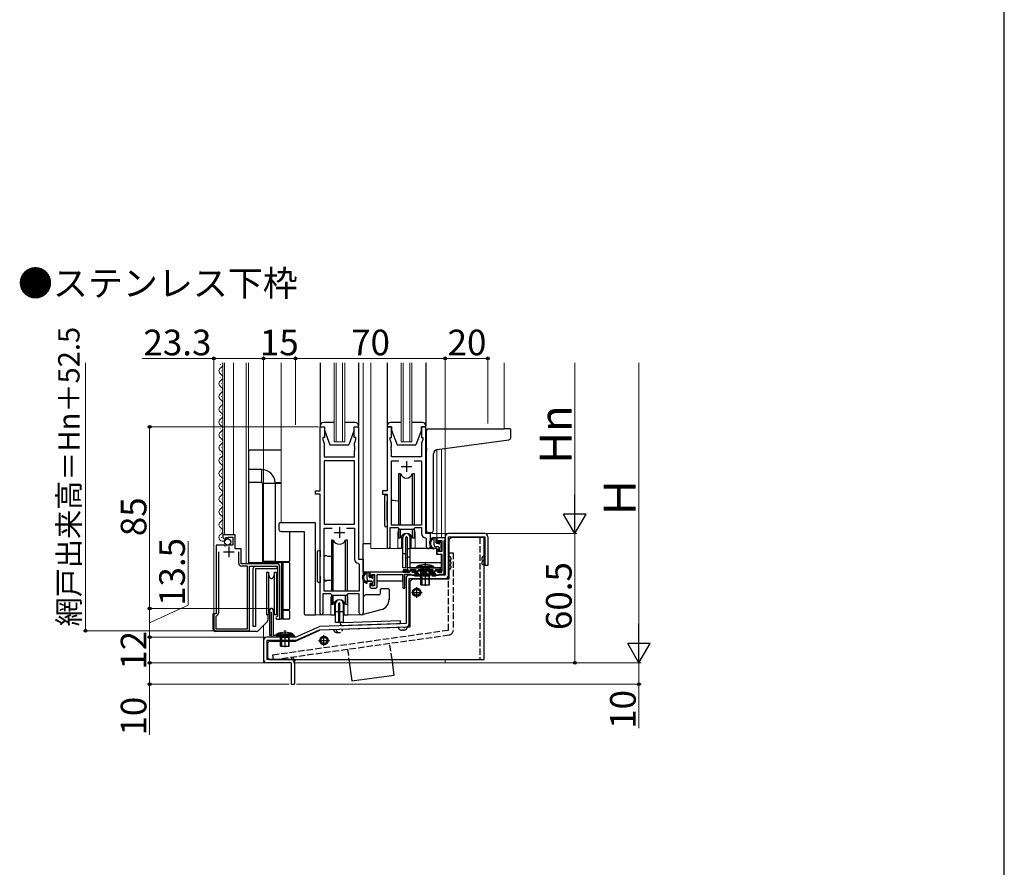
# Model space of a CAD drawing. Extents: x 0 to 1050, y 0 to 1575.
# Drawn here: x 589 to 1050, y 736 to 1133 of the extents above; entities that cross this region are included whole.
import ezdxf

# ---------------------------------------------------------------- set-up
doc = ezdxf.new("R2010")
doc.units = 0
doc.linetypes.add('YCENTER_1', pattern=[13, 10, -1, 1, -1])
doc.linetypes.add('YHIDDEN_1', pattern=[4, 3, -1])
for name, color, linetype, lineweight in [('USER1', 3, 'CONTINUOUS', 13), ('YKK_11', 7, 'CONTINUOUS', 30), ('YKK_12', 2, 'CONTINUOUS', 13), ('YKK_13', 4, 'CONTINUOUS', 30), ('YKK_D', 6, 'CONTINUOUS', 13), ('YKK_ZWAK', 7, 'CONTINUOUS', 30)]:
    doc.layers.add(name, color=color, linetype=linetype, lineweight=lineweight)
doc.styles.add('text-b', font='txt')

msp = doc.modelspace()

# ---------------------------------------------------------------- linework, layer by layer
at = {"layer": 'YKK_11', "linetype": 'ByBlock', "lineweight": -2, "ltscale": 0.5}
for p, q in [((729.8, 912.5), (729.8, 942.5)), ((729.8, 942.5), (731.8, 942.5)), ((731.8, 942.5), (731.8, 937.5)), ((745.8, 937.5), (745.8, 942.5)), ((745.8, 942.5), (747.8, 942.5)), ((747.8, 942.5), (747.8, 880.5)), ((763.2, 942.5), (761.2, 942.5)), ((761.2, 942.5), (761.2, 912.5)), ((763.2, 937.5), (763.2, 942.5)), ((779.2, 942.5), (777.2, 942.5)), ((777.2, 942.5), (777.2, 937.5)), ((779.2, 892.5), (779.2, 942.5)), ((731.8, 937.5), (731.1, 937.5)), ((731.1, 937.5), (731.1, 936.5)), ((731.1, 936.5), (731.73, 934.77)), ((746.5, 937.5), (745.8, 937.5)), ((745.87, 934.77), (746.5, 936.5)), ((746.5, 936.5), (746.5, 937.5)), ((762.5, 936.5), (762.5, 937.5)), ((762.5, 937.5), (763.2, 937.5)), ((763.13, 934.77), (762.5, 936.5)), ((777.2, 937.5), (777.9, 937.5)), ((777.9, 936.5), (777.27, 934.77)), ((777.9, 937.5), (777.9, 936.5)), ((731.73, 934.77), (731.73, 928.5)), ((745.87, 933.46), (745.87, 934.77)), ((745.99, 933.27), (745.87, 933.46)), ((745.87, 932.54), (745.99, 932.73)), ((745.87, 932.46), (745.87, 932.54)), ((745.99, 932.27), (745.87, 932.46)), ((745.87, 931.54), (745.99, 931.73)), ((745.87, 928.5), (745.87, 931.54)), ((745.99, 932.73), (745.99, 933.27)), ((745.99, 931.73), (745.99, 932.27)), ((763.01, 933.27), (763.13, 933.46)), ((763.01, 932.73), (763.01, 933.27)), ((763.13, 932.54), (763.01, 932.73)), ((763.01, 932.27), (763.13, 932.46)), ((763.01, 931.73), (763.01, 932.27)), ((763.13, 931.54), (763.01, 931.73)), ((763.13, 933.46), (763.13, 934.77)), ((763.13, 932.46), (763.13, 932.54)), ((763.13, 928.5), (763.13, 931.54)), ((777.27, 934.77), (777.27, 928.5)), ((731.73, 928.5), (745.87, 928.5)), ((731.73, 926.57), (731.73, 897)), ((745.87, 926.57), (731.73, 926.57)), ((745.87, 897), (745.87, 926.57)), ((777.27, 928.5), (763.13, 928.5)), ((763.13, 896.5), (763.13, 926.57)), ((763.13, 926.57), (766.61, 926.57)), ((773.79, 926.57), (777.27, 926.57)), ((777.27, 926.57), (777.27, 896.5)), ((727.6, 911), (727.6, 912.5)), ((727.6, 912.5), (729.8, 912.5)), ((761.2, 912.5), (759, 912.5)), ((759, 912.5), (759, 911)), ((729.8, 911), (727.6, 911)), ((729.8, 855.15), (729.8, 911)), ((759, 911), (761.2, 911)), ((761.2, 911), (761.2, 886.15)), ((731.73, 897), (745.87, 897)), ((731.73, 865.5), (731.73, 895.07)), ((731.73, 895.07), (735.45, 895.07)), ((742.15, 895.07), (745.87, 895.07)), ((745.87, 895.07), (745.87, 880.57)), ((762.5, 886.15), (762.5, 895.3)), ((762.5, 895.3), (766.2, 895.3)), ((777.27, 896.5), (763.13, 896.5)), ((766.2, 895.3), (766.93, 894.57)), ((766.93, 894.57), (773.47, 894.57)), ((773.47, 894.57), (774.2, 895.3)), ((774.2, 895.3), (777.27, 895.3)), ((777.27, 895.3), (777.27, 892.57)), ((690.1, 892), (684.2, 892)), ((684.2, 892), (684.2, 891.19)), ((685.38, 889.9), (685.59, 890.15)), ((685.51, 890.47), (685.98, 890.74)), ((685.59, 890.15), (685.51, 890.47)), ((685.98, 890.74), (686.55, 890.16)), ((686.55, 890.16), (686.8, 890.26)), ((686.8, 890.26), (686.8, 890.9)), ((686.8, 890.9), (689, 890.9)), ((689, 890.9), (689, 887.1)), ((690.1, 885.4), (690.1, 892)), ((779.18, 890.57), (779.47, 890.27)), ((781.4, 892.5), (779.2, 892.5)), ((779.47, 890.27), (779.47, 886.46)), ((781.4, 886.46), (781.4, 892.5)), ((681.2, 887.1), (681.2, 855)), ((684.83, 887.1), (681.2, 887.1)), ((685.37, 886.64), (684.83, 887.1)), ((685.7, 886.8), (685.37, 886.64)), ((686, 887.1), (685.7, 886.8)), ((689, 887.1), (686, 887.1)), ((692.8, 885.4), (690.1, 885.4)), ((692.8, 878.4), (692.8, 885.4)), ((682.2, 883.9), (682.2, 855.2)), ((691.7, 878.6), (691.7, 883.9)), ((747.8, 880.5), (750, 880.5)), ((750, 880.5), (750, 855.46)), ((709.5, 878.4), (692.8, 878.4)), ((695.8, 877.3), (693, 877.3)), ((695.8, 847.9), (695.8, 877.3)), ((696.8, 847), (696.8, 877.2)), ((696.8, 877.2), (709.8, 877.2)), ((709.8, 877.2), (709.8, 853.8)), ((711, 852.5), (711, 876.9)), ((747.78, 878.57), (748.07, 878.27)), ((748.07, 878.27), (748.07, 865.5)), ((734.8, 864.3), (731.1, 864.3)), ((731.1, 864.3), (731.1, 855.15)), ((748.07, 865.5), (731.73, 865.5)), ((735.53, 863.57), (734.8, 864.3)), ((742.07, 863.57), (735.53, 863.57)), ((742.8, 864.3), (742.07, 863.57)), ((748.07, 864.3), (742.8, 864.3)), ((748.07, 855.46), (748.07, 864.3)), ((681.2, 855), (680, 855)), ((680, 855), (680, 848)), ((681.24, 854.02), (681, 853.73)), ((681, 853.73), (681, 847.9)), ((709.8, 853.8), (709.5, 853.5)), ((709.5, 852.5), (711, 852.5)), ((681, 847.9), (695.8, 847.9)), ((681, 847), (696.8, 847))]:
    msp.add_line(p, q, dxfattribs=at)
at = {"layer": 'YKK_11', "ltscale": 0.5}
for p, q in [((770.2, 926.5), (770.2, 921.5)), ((767.7, 924), (772.7, 924)), ((738.8, 895.5), (738.8, 890.5)), ((736.3, 893), (741.3, 893)), ((687, 886.4), (687, 881.4)), ((684.5, 883.9), (689.5, 883.9))]:
    msp.add_line(p, q, dxfattribs=at)
at = {"layer": 'YKK_11', "linetype": 'ByBlock', "lineweight": -2, "ltscale": 0.25}
for p, q in [((788.3, 890.5), (784.4, 890.5)), ((784.4, 890.5), (784.4, 888.2)), ((788, 889.3), (788.3, 889.6)), ((788.3, 889.6), (788.3, 890.5)), ((784.4, 888.2), (785.2, 888.2)), ((785.2, 885.2), (784.4, 885.2)), ((784.4, 885.2), (784.4, 882.9)), ((785.2, 888.2), (785.2, 889.3)), ((785.2, 889.3), (786.7, 889.3)), ((785.2, 884.1), (785.2, 885.2)), ((786.7, 889.3), (786.7, 884.1)), ((787.8, 889.1), (788, 889.3)), ((787.8, 873.5), (787.8, 889.1)), ((784.4, 882.9), (786.7, 882.9)), ((786.7, 884.1), (785.2, 884.1)), ((786.7, 882.9), (786.7, 875)), ((768.3, 874.5), (753, 874.5)), ((753, 874.5), (753, 872.2)), ((753, 872.2), (753.8, 872.2)), ((753.8, 872.2), (753.8, 873.3)), ((753.8, 873.3), (755.3, 873.3)), ((755.3, 873.3), (755.3, 868.1)), ((756.5, 867.9), (756.5, 873.3)), ((756.5, 873.3), (768.5, 873.3)), ((768.5, 874.7), (768.3, 874.5)), ((768.8, 875), (768.5, 874.7)), ((768.5, 873.3), (768.5, 866.9)), ((778.33, 875), (768.8, 875)), ((769.5, 866.9), (769.5, 873.5)), ((769.5, 873.5), (772.3, 873.5)), ((772.3, 873.5), (772.5, 873.3)), ((772.5, 873.3), (772.8, 873)), ((772.8, 873), (773.7, 873)), ((773.7, 873), (774, 873.3)), ((774, 873.3), (774.2, 873.5)), ((774.2, 873.5), (783.8, 873.5)), ((778.52, 874.86), (778.33, 875)), ((779.48, 874.86), (778.52, 874.86)), ((779.67, 875), (779.48, 874.86)), ((786.7, 875), (779.67, 875)), ((783.8, 873.5), (784, 873.3)), ((784, 873.3), (784.3, 873)), ((784.3, 873), (785.2, 873)), ((785.2, 873), (785.5, 873.3)), ((785.5, 873.3), (785.7, 873.5)), ((785.7, 873.5), (787.8, 873.5)), ((753.8, 869.2), (753, 869.2)), ((753, 869.2), (753, 867.9)), ((753.8, 868.1), (753.8, 869.2)), ((755.3, 868.1), (753.8, 868.1)), ((754, 866.9), (755.5, 866.9)), ((768.5, 866.9), (769.5, 866.9))]:
    msp.add_line(p, q, dxfattribs=at)
at = {"layer": 'YKK_11', "linetype": 'ByBlock', "lineweight": -2, "ltscale": 0.5}
for centre, radius, start, end in [((685.5, 891.19), 1.3, 180, 264.7841), ((779.27, 892.57), 2, 180, 267.5081), ((761.85, 886.15), 0.65, 180, 0), ((780.44, 886.46), 0.965, 180, 0), ((747.87, 880.57), 2, 180, 267.5081), ((693, 878.6), 1.3, 180, 270), ((709.5, 876.9), 1.5, 0, 90), ((681, 855.2), 1.2, 281.537, 360), ((709.5, 853), 0.5, 90, 270), ((730.45, 855.15), 0.65, 180, 0), ((749.04, 855.46), 0.965, 180, 0), ((681, 848), 1, 180, 270)]:
    msp.add_arc(centre, radius, start, end, dxfattribs=at)
at = {"layer": 'YKK_11', "linetype": 'ByBlock', "lineweight": -2, "ltscale": 0.25}
for centre, start, end in [((754, 867.9), 180, 270), ((755.5, 867.9), 270, 360)]:
    msp.add_arc(centre, 1, start, end, dxfattribs=at)
at = {"layer": 'YKK_12'}
for p, q in [((680, 855), (680, 972.5)), ((684.2, 891.19), (684.2, 972.5)), ((685, 892), (685, 972.5)), ((689.2, 892), (689.2, 972.5)), ((695.1, 878.4), (695.1, 972.5)), ((696.3, 972.5), (696.3, 878.5)), ((711.6, 972.5), (711.6, 897.5)), ((736.3, 972.5), (736.3, 935.5)), ((737.3, 935.5), (737.3, 972.5)), ((740.3, 972.5), (740.3, 935.5)), ((741.3, 935.5), (741.3, 972.5)), ((750, 972.5), (750, 854.5)), ((753.5, 972.5), (753.5, 885.5)), ((767.7, 972.5), (767.7, 935.5)), ((768.7, 935.5), (768.7, 972.5)), ((771.7, 972.5), (771.7, 935.5)), ((772.7, 935.5), (772.7, 972.5)), ((816, 972.5), (816, 941.5)), ((682.94, 971.59), (682.94, 971.79)), ((683.7, 968.59), (683.7, 968.79)), ((682.94, 965.59), (682.94, 965.79)), ((682.94, 959.59), (682.94, 959.79)), ((683.7, 962.59), (683.7, 962.79)), ((683.7, 956.59), (683.7, 956.79)), ((682.94, 953.59), (682.94, 953.79)), ((683.7, 950.59), (683.7, 950.79)), ((682.94, 947.59), (682.94, 947.79)), ((683.7, 944.59), (683.7, 944.79)), ((682.94, 941.59), (682.94, 941.79)), ((682.94, 935.59), (682.94, 935.79)), ((683.7, 938.59), (683.7, 938.79)), ((736.3, 935.5), (741.3, 935.5)), ((767.7, 935.5), (772.7, 935.5)), ((683.7, 932.59), (683.7, 932.79)), ((784.4, 890.5), (784.4, 931.79)), ((786.6, 890.5), (786.6, 932)), ((788.3, 890.5), (788.3, 932.15)), ((682.94, 929.59), (682.94, 929.79)), ((683.7, 926.59), (683.7, 926.79)), ((682.94, 923.59), (682.94, 923.79)), ((682.94, 917.59), (682.94, 917.79)), ((683.7, 920.59), (683.7, 920.79)), ((683.7, 914.59), (683.7, 914.79)), ((682.94, 911.59), (682.94, 911.79)), ((683.7, 908.59), (683.7, 908.79)), ((682.94, 905.59), (682.94, 905.79)), ((682.94, 899.59), (682.94, 899.79)), ((683.7, 902.59), (683.7, 902.79)), ((683.7, 896.59), (683.7, 896.79)), ((682.94, 893.59), (682.94, 893.79)), ((683.7, 890.59), (683.7, 890.79)), ((766.2, 893), (766.2, 885.5)), ((774.2, 893), (774.2, 885.5)), ((784.4, 890.5), (788.3, 890.5)), ((766.2, 885.5), (753.5, 885.5)), ((780.43, 885.5), (774.2, 885.5)), ((734.8, 862), (734.8, 854.5)), ((742.8, 862), (742.8, 854.5)), ((734.8, 854.5), (727.6, 854.5)), ((750, 854.5), (742.8, 854.5)), ((703.3, 832), (703.3, 849.5)), ((704.8, 832), (703.3, 832)), ((743.48, 832), (717.8, 832)), ((788.3, 832), (763.68, 832)), ((788.3, 832), (788.3, 833.5))]:
    msp.add_line(p, q, dxfattribs=at)
for centre, radius, start, end in [((682.48, 971.69), 1.72, 299.2025, 28.0456), ((684.16, 968.69), 1.72, 119.2025, 240.7975), ((684.16, 962.69), 1.72, 119.2025, 240.7975), ((682.48, 965.69), 1.72, 299.2025, 60.7975), ((682.48, 959.69), 1.72, 299.2025, 60.7975), ((684.16, 956.69), 1.72, 119.2025, 240.7975), ((682.48, 953.69), 1.72, 299.2025, 60.7975), ((684.16, 950.69), 1.72, 119.2025, 240.7975), ((684.16, 944.69), 1.72, 119.2025, 240.7975), ((682.48, 947.69), 1.72, 299.2025, 60.7975), ((684.16, 938.69), 1.72, 119.2025, 240.7975), ((682.48, 941.69), 1.72, 299.2025, 60.7975), ((682.48, 935.69), 1.72, 299.2025, 60.7975), ((684.16, 932.69), 1.72, 119.2025, 240.7975), ((682.48, 929.69), 1.72, 299.2025, 60.7975), ((684.16, 926.69), 1.72, 119.2025, 240.7975), ((684.16, 920.69), 1.72, 119.2025, 240.7975), ((682.48, 923.69), 1.72, 299.2025, 60.7975), ((682.48, 917.69), 1.72, 299.2025, 60.7975), ((684.16, 914.69), 1.72, 119.2025, 240.7975), ((682.48, 911.69), 1.72, 299.2025, 60.7975), ((684.16, 908.69), 1.72, 119.2025, 240.7975), ((684.16, 902.69), 1.72, 119.2025, 240.7975), ((682.48, 905.69), 1.72, 299.2025, 60.7975), ((682.48, 899.69), 1.72, 299.2025, 60.7975), ((684.16, 896.69), 1.72, 119.2025, 240.7975), ((682.48, 893.69), 1.72, 299.2025, 60.7975), ((770.2, 893), 4, 159.6359, 180), ((770.2, 893), 4, 0, 20.3641), ((684.16, 890.69), 1.72, 119.2025, 2.4962), ((684.16, 890.69), 1.72, 119.2025, 130.6094), ((738.8, 862), 4, 159.6359, 180), ((738.8, 862), 4, 0, 20.3641)]:
    msp.add_arc(centre, radius, start, end, dxfattribs=at)
at = {"layer": 'YKK_13'}
for p, q in [((729.8, 972.5), (729.8, 942.75)), ((747.8, 972.5), (747.8, 943)), ((761.2, 972.5), (761.2, 943)), ((779.2, 972.5), (779.2, 943)), ((729.8, 943), (729.8, 942.5)), ((729.8, 942.5), (731.8, 942.5)), ((736.3, 944.5), (731.3, 944.5)), ((731.8, 942.5), (731.8, 941)), ((731.8, 941), (734.4, 934)), ((746.3, 944.5), (741.3, 944.5)), ((745.8, 941), (743.2, 934)), ((745.8, 941), (745.8, 942.5)), ((745.8, 942.5), (747.8, 942.5)), ((747.8, 942.5), (747.8, 943)), ((761.2, 943), (761.2, 942.5)), ((761.2, 942.5), (763.2, 942.5)), ((767.7, 944.5), (762.7, 944.5)), ((763.2, 942.5), (763.2, 941)), ((763.2, 941), (765.8, 934)), ((777.7, 944.5), (772.7, 944.5)), ((777.2, 941), (774.6, 934)), ((777.2, 941), (777.2, 942.5)), ((777.2, 942.5), (779.2, 942.5)), ((779.2, 942.5), (779.2, 943)), ((779.5, 932.38), (779.5, 940.5)), ((780.5, 941.5), (816, 941.5)), ((818.7, 941.5), (816, 941.5)), ((819, 937.41), (819, 941.2)), ((784.63, 931.83), (818.09, 936.42)), ((696.3, 931), (696.3, 922.5)), ((711.6, 931.5), (696.8, 931.5)), ((734.4, 934), (743.2, 934)), ((765.8, 934), (774.6, 934)), ((779.5, 932.38), (779.5, 931.38)), ((779.5, 894), (779.5, 931.38)), ((782.8, 894), (782.8, 929.83)), ((702.3, 922.5), (696.3, 922.5)), ((696.3, 922.5), (696.3, 916.5)), ((702.3, 922.5), (702.3, 916.5)), ((767.37, 920.5), (766.45, 920.5)), ((766.45, 920.5), (766.45, 896.5)), ((767.37, 896.5), (767.37, 920.5)), ((773.95, 920.5), (773.03, 920.5)), ((773.03, 896.5), (773.03, 920.5)), ((773.95, 896.5), (773.95, 920.5)), ((702.3, 916.5), (696.3, 916.5)), ((696.3, 916.5), (696.3, 879)), ((702.8, 916), (702.8, 879.5)), ((708.8, 916), (702.8, 916)), ((708.78, 916.5), (711.6, 916.5)), ((708.8, 916), (708.8, 879.5)), ((711.6, 916), (708.8, 916)), ((760, 907.65), (760, 910.15)), ((760.5, 910.65), (761.2, 910.65)), ((761.2, 910.65), (761.2, 907.65)), ((763.2, 907.84), (763.13, 907.84)), ((764.2, 908.05), (763.2, 908.05)), ((763.2, 908.05), (763.2, 907.84)), ((764.95, 907.78), (764.2, 908.05)), ((760, 898.65), (760, 907.65)), ((761.2, 898.65), (761.2, 907.65)), ((766.45, 907.73), (764.95, 907.78)), ((760, 896.15), (760, 898.65)), ((761.2, 898.65), (761.2, 895.65)), ((710.5, 897), (710.5, 894.5)), ((712.7, 897.5), (711, 897.5)), ((727.6, 897.5), (712.7, 897.5)), ((727.6, 854.5), (727.6, 897.5)), ((761.2, 895.65), (760.5, 895.65)), ((763.16, 896.66), (766.45, 896.77)), ((763.2, 896.66), (763.2, 896.61)), ((764.34, 896.5), (764.95, 896.72)), ((766.45, 895.05), (766.45, 890.5)), ((767.37, 890.5), (767.37, 894.57)), ((773.03, 890.5), (773.03, 894.57)), ((773.95, 890.5), (773.95, 895.05)), ((711.5, 893.5), (712.7, 893.5)), ((712.7, 893.5), (722.3, 893.5)), ((715.6, 880), (715.6, 893.5)), ((722.3, 893.5), (722.3, 855)), ((735.97, 889.5), (735.05, 889.5)), ((735.05, 889.5), (735.05, 865.5)), ((735.97, 865.5), (735.97, 889.5)), ((742.55, 889.5), (741.63, 889.5)), ((741.63, 865.5), (741.63, 889.5)), ((742.55, 865.5), (742.55, 889.5)), ((766.45, 890.5), (767.37, 890.5)), ((767.95, 891.48), (767.95, 885.5)), ((767.95, 891.48), (767.95, 885.5)), ((768.45, 876.5), (768.45, 890.75)), ((769.95, 876.5), (769.95, 890.75)), ((770.45, 890.75), (770.45, 876.5)), ((771.95, 876.5), (771.95, 890.75)), ((772.45, 885.5), (772.45, 891.48)), ((772.45, 885.5), (772.45, 891.48)), ((773.03, 890.5), (773.95, 890.5)), ((780.5, 893), (781.8, 893)), ((783.8, 890.5), (782.5, 890.5)), ((783.1, 887.3), (783.1, 890.5)), ((783.1, 889.9), (783.1, 889.9)), ((784.1, 888.2), (784.1, 890.2)), ((788.3, 891), (788.3, 873)), ((806.8, 892.5), (789.8, 892.5)), ((789.8, 873), (789.8, 891)), ((789.8, 891), (806.8, 891)), ((790.1, 889.7), (791.1, 890.7)), ((790.1, 889.7), (790.1, 871.2)), ((806.5, 890.7), (791.1, 890.7)), ((806.5, 833.5), (806.5, 890.7)), ((806.8, 891), (806.8, 877.5)), ((808.3, 891), (808.3, 877.5)), ((750.01, 874.5), (750.01, 887.7)), ((753.5, 887.7), (750.01, 887.7)), ((767.95, 885.5), (766.2, 885.5)), ((767.95, 885.5), (766.2, 885.5)), ((767.95, 887.7), (768.45, 887.7)), ((770.45, 885.5), (771.95, 885.5)), ((784.21, 885.5), (771.95, 885.5)), ((774.2, 885.5), (772.45, 885.5)), ((774.2, 885.5), (772.45, 885.5)), ((785.2, 886.3), (784.1, 886.3)), ((784.21, 885.5), (784.28, 882.9)), ((785.04, 887.9), (784.4, 887.9)), ((785.5, 888.7), (785.5, 888.36)), ((785.5, 886), (785.5, 884.7)), ((786.51, 888.41), (786.01, 888.91)), ((786.4, 885.4), (786.4, 887.4)), ((786.6, 887.6), (786.6, 888.2)), ((786.6, 884.7), (786.6, 885.2)), ((728.6, 881.65), (728.6, 884.15)), ((728.6, 872.65), (728.6, 881.65)), ((729.1, 884.65), (729.8, 884.65)), ((729.8, 884.65), (729.8, 881.65)), ((729.8, 872.65), (729.8, 881.65)), ((731.8, 881.84), (731.73, 881.84)), ((732.8, 882.05), (731.8, 882.05)), ((731.8, 882.05), (731.8, 881.84)), ((733.55, 881.78), (732.8, 882.05)), ((735.05, 881.73), (733.55, 881.78)), ((769.95, 883), (768.45, 883)), ((771.95, 881.5), (770.45, 881.5)), ((784.28, 882.9), (786.25, 882.9)), ((785.8, 884.4), (786.3, 884.4)), ((786.58, 879), (786.55, 882.61)), ((696.3, 879), (705.3, 879)), ((698.47, 849), (698.47, 876.2)), ((699.47, 877.2), (709.47, 877.2)), ((699.47, 876.2), (699.47, 849)), ((699.47, 876.2), (709.47, 876.2)), ((702.8, 879.5), (715.1, 879.5)), ((702.8, 879.5), (702.8, 879)), ((708.8, 879.5), (702.8, 879.5)), ((705.3, 879), (711.8, 879)), ((708.8, 879.5), (715.1, 879.5)), ((709.47, 877.2), (709.47, 876.2)), ((711.8, 857), (711.8, 879)), ((711.8, 879), (712.3, 879)), ((715.1, 879), (712.3, 879)), ((712.3, 879), (712.3, 857)), ((715.6, 857.5), (715.6, 878.5)), ((769.95, 876.5), (768.45, 876.5)), ((771.95, 876.5), (770.45, 876.5)), ((771.95, 879), (786.58, 879)), ((771.95, 876.5), (786.26, 876.5)), ((786.2, 876.5), (771.95, 876.5)), ((775, 876.5), (775.06, 877.14)), ((775, 876.5), (783, 876.5)), ((782.94, 877.14), (775.06, 877.14)), ((777, 877.79), (777.85, 876.06)), ((777, 875.5), (777.26, 876.23)), ((777.38, 875.5), (777.27, 876.33)), ((777.85, 876.06), (779, 875.45)), ((779, 878.93), (779, 867.99)), ((780.14, 876.06), (779, 875.45)), ((781, 877.79), (780.14, 876.06)), ((780.62, 875.5), (780.73, 876.33)), ((781, 875.5), (780.74, 876.23)), ((783, 876.5), (782.94, 877.14)), ((786.2, 875), (786.2, 876.5)), ((786.56, 876.8), (786.58, 879)), ((808.3, 877.5), (806.8, 877.5)), ((704.7, 874.5), (705.63, 874.5)), ((704.7, 874.5), (704.7, 854.5)), ((706.02, 872.33), (705.63, 874.5)), ((705.63, 874.5), (705.63, 854.5)), ((708.37, 874.5), (707.98, 872.33)), ((708.37, 874.5), (709.3, 874.5)), ((708.37, 854.5), (708.37, 874.5)), ((709.3, 874.5), (709.3, 854.5)), ((728.6, 870.15), (728.6, 872.65)), ((729.8, 872.65), (729.8, 869.65)), ((768.2, 874.5), (750.01, 874.5)), ((750.21, 874.5), (750.21, 873.71)), ((752.5, 874.5), (751.2, 874.5)), ((751.8, 871.3), (751.8, 874.5)), ((751.8, 873.9), (751.8, 873.9)), ((752.8, 872.2), (752.8, 874.2)), ((753.74, 871.9), (753.1, 871.9)), ((754.2, 872.7), (754.2, 872.36)), ((755.21, 872.41), (754.71, 872.91)), ((755.1, 869.4), (755.1, 871.4)), ((755.3, 871.6), (755.3, 872.2)), ((768.41, 873.22), (768.41, 870.2)), ((770, 871.5), (770, 850.4)), ((788.3, 873), (771.5, 873)), ((771.5, 850.4), (771.5, 871.5)), ((771.5, 871.5), (788.3, 871.5)), ((771.8, 870.2), (772.8, 871.2)), ((786.2, 875), (771.95, 875)), ((790.1, 871.2), (772.8, 871.2)), ((777, 868.5), (777, 875.5)), ((781, 875.5), (777, 875.5)), ((777.38, 875.5), (777.38, 868.5)), ((780.62, 875.5), (780.62, 868.5)), ((781, 868.5), (781, 875.5)), ((729.8, 869.65), (729.1, 869.65)), ((731.73, 870.66), (735.05, 870.77)), ((731.8, 870.66), (731.8, 870.45)), ((731.8, 870.45), (732.8, 870.45)), ((732.8, 870.45), (733.55, 870.72)), ((750.81, 870.2), (754.1, 870.2)), ((753.9, 870.3), (752.8, 870.3)), ((754.2, 870), (754.2, 868.7)), ((754.5, 868.4), (755, 868.4)), ((755.1, 870.2), (755.3, 870.2)), ((755.3, 868.7), (755.3, 869.2)), ((768.41, 870.2), (756.5, 870.2)), ((758.57, 866.8), (761.57, 866.8)), ((771.8, 870.2), (771.8, 848.71)), ((777, 868.5), (781, 868.5)), ((735.05, 864.05), (735.05, 859.5)), ((735.97, 859.5), (735.97, 863.57)), ((741.63, 859.5), (741.63, 863.57)), ((742.55, 859.5), (742.55, 864.05)), ((750.09, 863.1), (750, 863.1)), ((757.27, 863.8), (751.05, 863.8)), ((758.07, 864.6), (758.07, 866.3)), ((762.07, 866.3), (762.07, 861.53)), ((735.05, 859.5), (735.97, 859.5)), ((736.55, 860.48), (736.55, 854.5)), ((736.55, 860.48), (736.55, 854.5)), ((737.05, 850.9), (737.05, 859.75)), ((738.55, 850.9), (738.55, 859.75)), ((739.05, 850.88), (739.05, 859.75)), ((740.55, 859.75), (740.55, 850.88)), ((741.05, 854.5), (741.05, 860.48)), ((741.05, 854.5), (741.05, 860.48)), ((741.63, 859.5), (742.55, 859.5)), ((679.7, 847.7), (679.7, 855)), ((679.7, 855), (680.2, 855)), ((705.63, 854.5), (704.7, 854.5)), ((705.3, 854.5), (705.3, 851.91)), ((705.63, 854.5), (706.02, 856.67)), ((706.2, 844.8), (706.2, 856.7)), ((707, 844.8), (707, 855.75)), ((707.8, 856.7), (707.8, 844.8)), ((707.98, 856.67), (708.37, 854.5)), ((709.3, 854.5), (708.37, 854.5)), ((711.8, 856.5), (711.8, 857)), ((712.3, 857), (711.8, 857)), ((711.8, 852.5), (711.8, 856.5)), ((711.8, 856.5), (712.3, 856.5)), ((712.3, 857), (715.1, 857)), ((715.1, 856.5), (712.3, 856.5)), ((712.3, 856.5), (712.3, 852.5)), ((715.6, 853), (715.6, 856)), ((722.8, 854.5), (723.3, 854.5)), ((723.3, 854.5), (727.6, 854.5)), ((734.8, 854.5), (736.55, 854.5)), ((734.8, 854.5), (736.55, 854.5)), ((738.55, 855.9), (737.05, 855.9)), ((740.55, 855.9), (739.05, 855.9)), ((741.05, 854.5), (742.8, 854.5)), ((741.05, 854.5), (742.8, 854.5)), ((750, 854.7), (749.62, 854.7)), ((750.13, 854.72), (758.36, 856.92)), ((699.47, 849), (698.47, 849)), ((705.01, 851.2), (701.5, 847.7)), ((711.8, 852.5), (710.5, 852.5)), ((712.3, 852.5), (711.8, 852.5)), ((715.1, 852.5), (712.3, 852.5)), ((718.3, 844), (729.51, 848.99)), ((770, 850.4), (729.51, 848.99)), ((729.51, 847.49), (770.05, 848.91)), ((771.8, 848.71), (729.6, 847.23)), ((738.55, 850.9), (737.05, 850.9)), ((740.55, 850.88), (739.05, 850.88)), ((740.55, 850.88), (767.23, 851.81)), ((767.28, 850.31), (740.6, 849.38)), ((767.23, 851.81), (767.28, 850.31)), ((700.09, 846.7), (680.7, 846.7)), ((700.94, 847.14), (700.79, 846.99)), ((701.12, 847.31), (700.94, 847.14)), ((701.3, 847.5), (701.12, 847.31)), ((701.5, 847.7), (701.3, 847.5)), ((718.3, 844), (704.8, 844)), ((707, 844.8), (706.2, 844.8)), ((717.8, 844.8), (707.8, 844.8)), ((717.8, 844), (707.8, 844)), ((709.3, 844.8), (709.36, 845.44)), ((709.3, 844.8), (717.3, 844.8)), ((717.24, 845.44), (709.36, 845.44)), ((711.3, 846.09), (712.15, 844.36)), ((711.3, 843.8), (711.56, 844.53)), ((711.3, 839.8), (711.3, 843.8)), ((715.3, 843.8), (711.3, 843.8)), ((711.68, 843.8), (711.57, 844.63)), ((711.68, 843.8), (711.68, 839.8)), ((712.15, 844.36), (713.3, 843.75)), ((713.3, 847.23), (713.3, 839.29)), ((714.44, 844.36), (713.3, 843.75)), ((715.3, 846.09), (714.44, 844.36)), ((714.92, 843.8), (715.03, 844.63)), ((714.92, 843.8), (714.92, 839.8)), ((715.3, 843.8), (715.04, 844.53)), ((715.3, 839.8), (715.3, 843.8)), ((717.3, 844.8), (717.24, 845.44)), ((717.8, 844), (717.8, 844.8)), ((718.3, 842.5), (729.51, 847.49)), ((718.3, 842.2), (729.6, 847.23)), ((703.3, 842.5), (703.3, 833.5)), ((718.3, 842.5), (704.8, 842.5)), ((704.8, 842.5), (704.8, 833.5)), ((705.1, 841.2), (706.1, 842.2)), ((705.1, 841.2), (705.1, 834.5)), ((706.1, 842.2), (718.3, 842.2)), ((711.3, 839.8), (715.3, 839.8)), ((705.1, 834.5), (706.1, 833.5)), ((716.3, 833.5), (704.8, 833.5)), ((716.3, 832), (704.8, 832)), ((706.1, 833.5), (806.5, 833.5)), ((716.3, 832), (716.3, 822)), ((717.8, 832), (717.8, 822)), ((743.27, 833.5), (744.67, 823.52)), ((764.48, 826.3), (763.47, 833.5)), ((744.67, 823.52), (764.48, 826.3)), ((716.3, 822), (717.8, 822))]:
    msp.add_line(p, q, dxfattribs=at)
at = {"layer": 'YKK_13', "linetype": 'YHIDDEN_1'}
for p, q in [((804.5, 890.7), (804.5, 833.5)), ((789.8, 883.5), (792.1, 883.5)), ((789.8, 847.33), (789.8, 883.5)), ((792.1, 883.5), (792.1, 847.33)), ((768.7, 875.5), (768.7, 874.5)), ((786.7, 875.5), (768.7, 875.5)), ((768.7, 874.5), (786.7, 874.5)), ((774, 873.75), (774, 872.75)), ((784, 873.75), (774, 873.75)), ((774, 872.75), (784, 872.75)), ((784, 872.75), (784, 873.75)), ((786.7, 874.5), (786.7, 875.5)), ((707.61, 835.78), (789.8, 847.33)), ((707.93, 833.5), (790.12, 845.05)), ((763.47, 833.5), (762.39, 841.15)), ((707.93, 833.5), (707.61, 835.78)), ((742.59, 838.37), (743.27, 833.5))]:
    msp.add_line(p, q, dxfattribs=at)
at = {"layer": 'YKK_13', "linetype": 'YCENTER_1'}
for p, q in [((775, 862.5), (775, 867.5)), ((772.5, 865), (777.5, 865)), ((731.6, 840), (731.6, 845)), ((729.1, 842.5), (734.1, 842.5))]:
    msp.add_line(p, q, dxfattribs=at)
at = {"layer": 'YKK_13'}
for centre, radius in [((686.55, 888.6), 1.45), ((775, 865), 2), ((775, 865), 1.5), ((731.6, 842.5), 2), ((731.6, 842.5), 1.5)]:
    msp.add_circle(centre, radius, dxfattribs=at)
for centre, radius, start, end in [((731.3, 943), 1.5, 90, 180), ((746.3, 943), 1.5, 0, 90), ((762.7, 943), 1.5, 90, 180), ((777.7, 943), 1.5, 0, 90), ((780.5, 940.5), 1, 135.573, 180), ((780.5, 940.5), 1, 90, 135.573), ((780.5, 940.5), 1, 121.367, 135.573), ((818.7, 941.2), 0.3, 0, 90), ((818, 937.41), 1, 275, 0), ((696.8, 931), 0.5, 90, 180), ((784.8, 929.83), 2, 95, 180), ((702.3, 916), 6.5, 4.4117, 90), ((770.2, 921.5), 3, 199.4715, 340.5285), ((702.3, 916), 0.5, 0, 90), ((702.3, 916), 6.5, 0, 4.4117), ((760.5, 910.15), 0.5, 90, 180), ((711, 897), 0.5, 90, 180), ((711.5, 894.5), 1, 180, 270), ((760.5, 896.15), 0.5, 180, 270), ((780.5, 894), 1, 180, 270), ((781.8, 894), 1, 270, 0), ((738.8, 890.5), 3, 199.4715, 340.5285), ((770.2, 889.5), 3, 19.4712, 160.5288), ((770.2, 890.75), 1.75, 90, 180), ((770.2, 890.75), 0.25, 90, 180), ((770.2, 890.75), 1.75, 0, 90), ((770.2, 890.75), 0.25, 0, 90), ((783.71, 887.96), 2.81, 115.5313, 250.3393), ((783.78, 887.89), 2.38, 125.1957, 243.585), ((782.23, 890.08), 0.3, 305.1957, 338.5025), ((782.7, 889.9), 0.2, 36.8699, 158.5025), ((783.1, 890.2), 0.3, 216.8699, 270), ((783.8, 890.2), 0.3, 0, 90), ((789.8, 891), 1.5, 90, 180), ((806.8, 891), 1.5, 0, 90), ((782.85, 885.55), 0.25, 250.3393, 121.1987), ((784.1, 887.3), 1, 180, 270), ((784.4, 888.2), 0.3, 180, 270), ((785.04, 887.6), 0.3, 33.0557, 90), ((785.2, 886), 0.3, 0, 90), ((785.5, 887.9), 0.25, 213.0557, 56.9443), ((785.8, 888.7), 0.3, 45, 180), ((785.8, 888.36), 0.3, 180, 236.9443), ((786.4, 887.6), 0.2, 270, 0), ((786.4, 885.2), 0.2, 0, 90), ((786.3, 888.2), 0.3, 0, 45), ((729.1, 884.15), 0.5, 90, 180), ((785.8, 884.7), 0.3, 180, 270), ((786.25, 882.6), 0.3, 0.5, 90), ((786.3, 884.7), 0.3, 270, 0), ((699.47, 876.2), 1, 90, 180), ((715.1, 880), 0.5, 270, 0), ((715.1, 878.5), 0.5, 0, 90), ((771.95, 876.5), 1.5, 180, 270), ((779, 868.5), 9.5, 65.4723, 114.5277), ((777.07, 876.3), 0.2, 340.5781, 90), ((780.93, 876.3), 0.2, 90, 199.4219), ((786.26, 876.8), 0.3, 270, 359.5), ((707, 872.5), 1, 190, 350), ((752.41, 871.96), 2.81, 115.5313, 250.3393), ((752.48, 871.89), 2.38, 125.1957, 243.585), ((750.93, 874.08), 0.3, 305.1957, 338.5025), ((751.4, 873.9), 0.2, 36.8699, 158.5025), ((751.8, 874.2), 0.3, 216.8699, 270), ((752.8, 871.3), 1, 180, 270), ((752.5, 874.2), 0.3, 0, 90), ((753.1, 872.2), 0.3, 180, 270), ((753.74, 871.6), 0.3, 33.0557, 90), ((754.2, 871.9), 0.25, 213.0557, 56.9443), ((754.5, 872.7), 0.3, 45, 180), ((754.5, 872.36), 0.3, 180, 236.9443), ((755.1, 871.6), 0.2, 270, 0), ((755, 872.2), 0.3, 0, 45), ((771.5, 871.5), 1.5, 90, 180), ((788.3, 873), 1.5, 270, 0), ((729.1, 870.15), 0.5, 180, 270), ((751.55, 869.55), 0.25, 250.3393, 121.1987), ((753.9, 870), 0.3, 0, 90), ((754.5, 868.7), 0.3, 180, 270), ((755, 868.7), 0.3, 270, 0), ((755.1, 869.2), 0.2, 0, 90), ((758.57, 866.3), 0.5, 90, 180), ((761.57, 866.3), 0.5, 0, 90), ((750.09, 863.6), 0.5, 270, 342.5424), ((751.05, 863.3), 0.5, 90, 162.5424), ((757.27, 864.6), 0.8, 270, 0), ((757.07, 861.75), 5, 285, 0), ((707, 856.5), 1, 10, 170), ((707, 856.7), 0.8, 0, 180), ((715.1, 857.5), 0.5, 270, 0), ((738.8, 858.5), 3, 19.4712, 160.5288), ((738.8, 859.75), 1.75, 90, 180), ((738.8, 859.75), 0.25, 90, 180), ((738.8, 859.75), 1.75, 0, 90), ((738.8, 859.75), 0.25, 0, 90), ((715.1, 856), 0.5, 0, 90), ((715.1, 853), 0.5, 270, 0), ((722.8, 855), 0.5, 180, 270), ((750, 855.2), 0.5, 270, 285), ((704.3, 851.91), 1, 315, 0), ((740.55, 850.88), 1.5, 180, 272), ((770, 850.4), 1.5, 272, 0), ((680.7, 847.7), 1, 180, 270), ((700.09, 847.7), 1, 270, 315), ((704.8, 842.5), 1.5, 90, 180), ((707.8, 844.8), 0.8, 180, 270), ((713.3, 836.8), 9.5, 65.4723, 114.5277), ((711.37, 844.6), 0.2, 340.5781, 90), ((715.23, 844.6), 0.2, 90, 199.4219), ((704.8, 833.5), 1.5, 180, 270), ((716.3, 832), 1.5, 0, 90)]:
    msp.add_arc(centre, radius, start, end, dxfattribs=at)
at = {"layer": 'YKK_13', "linetype": 'YHIDDEN_1'}
for centre, radius, start, end in [((789.79, 880.72), 1.28, 311.4068, 90), ((806.71, 880.7), 1.28, 86.1605, 228.5904), ((789.79, 878.8), 1.28, 311.4096, 90), ((789.79, 876.88), 1.28, 270.4205, 90), ((806.71, 878.78), 1.28, 86.16, 273.84), ((767.9, 848.83), 1.5, 182, 2), ((769.1, 848.87), 1.5, 248.4218, 2), ((737.57, 847.7), 1.5, 179.1936, 291.5782), ((738.77, 847.66), 1.5, 175.9863, 8.0137), ((789.8, 847.33), 2.3, 278, 0), ((715.07, 834.37), 1.54, 325.4898, 12.884), ((715.23, 834.43), 2.2, 328.1846, 10.5256), ((715.88, 833.5), 2.2, 328.5227, 360)]:
    msp.add_arc(centre, radius, start, end, dxfattribs=at)
at = {"layer": 'YKK_D'}
for p, q in [((620, 972.5), (620, 847)), ((680, 974.5), (646.5, 974.5)), ((680, 855.8), (680, 975.5)), ((703.3, 974.5), (680, 974.5)), ((703.3, 879.4), (703.3, 975.5)), ((703.3, 879.4), (703.3, 975.5)), ((718.3, 974.5), (703.3, 974.5)), ((718.3, 943.5), (718.3, 975.5)), ((718.3, 943.5), (718.3, 975.5)), ((718.3, 974.5), (788.3, 974.5)), ((788.3, 891.2), (788.3, 975.5)), ((788.3, 891.2), (788.3, 975.5)), ((808.3, 974.5), (788.3, 974.5)), ((808.3, 944.11), (808.3, 975.5)), ((849, 903), (849, 972.5)), ((879, 842.5), (879, 972.5)), ((729.1, 942.5), (649, 942.5)), ((650, 857.5), (650, 942.5)), ((782.1, 892.5), (850, 892.5)), ((782.1, 892.5), (850, 892.5)), ((849, 892.5), (849, 832)), ((668, 859), (668, 889)), ((705.3, 857.5), (649, 857.5)), ((704.3, 857.5), (649, 857.5)), ((650, 850.75), (668, 859)), ((650, 844), (650, 857.5)), ((680, 847), (619, 847)), ((703.8, 844), (649, 844)), ((703.8, 844), (649, 844)), ((650, 832), (650, 844)), ((703.8, 832), (649, 832)), ((703.8, 832), (649, 832)), ((650, 832), (650, 822)), ((717.3, 832), (880, 832)), ((717.3, 832), (850, 832)), ((717.3, 832), (880, 832)), ((879, 832), (879, 822)), ((715.3, 822), (649, 822)), ((650, 822), (650, 798.29)), ((718.8, 822), (880, 822)), ((879, 822), (879, 801.45))]:
    msp.add_line(p, q, dxfattribs=at)
at = {"layer": 'YKK_D', "lineweight": -2}
for p, q in [((849, 892.5), (849, 910.69)), ((849, 892.5), (843.75, 901.59)), ((854.25, 901.59), (843.75, 901.59)), ((849, 892.5), (854.25, 901.59)), ((879, 832), (879, 850.19)), ((879, 832), (873.75, 841.09)), ((884.25, 841.09), (873.75, 841.09)), ((879, 832), (884.25, 841.09))]:
    msp.add_line(p, q, dxfattribs=at)
at = {"layer": 'YKK_D', "linetype": 'ByBlock', "lineweight": -2}
for centre, radius in [((680, 974.5), 0.637), ((703.3, 974.5), 0.637), ((703.3, 974.5), 0.637), ((718.3, 974.5), 0.637), ((718.3, 974.5), 0.637), ((788.3, 974.5), 0.637), ((788.3, 974.5), 0.637), ((808.3, 974.5), 0.637), ((650, 942.5), 0.638), ((650, 857.5), 0.638), ((650, 857.5), 0.637), ((620, 847), 0.637), ((650, 844), 0.638), ((650, 844), 0.637), ((650, 832), 0.637), ((650, 832), 0.638), ((849, 832), 0.637), ((650, 822), 0.637), ((879, 822), 0.637)]:
    msp.add_circle(centre, radius, dxfattribs=at)
at = {"layer": 'YKK_ZWAK'}
msp.add_line((1050, 0), (1050, 1530), dxfattribs=at)

# ---------------------------------------------------------------- texts
at = {"layer": 'USER1', "style": 'text-b'}
msp.add_text('●ステンレス下枠', height=12, dxfattribs=at).set_placement((588.36, 1003.73))
at = {"layer": 'YKK_D', "style": 'text-b'}
for s, height, p in [('網戸出来高＝Hn＋52.5', 10, (617.19, 849.06)), ('Hn', 15, (847.5, 925.18)), ('Ｈ', 15, (877.5, 899.15)), ('85', 12, (648.5, 891.31)), ('13.5', 12, (666.5, 858.66)), ('60.5', 12, (847.5, 847.35)), ('12', 12, (648.5, 828.79)), ('10', 12, (877.5, 801.11)), ('10', 12, (648.5, 797.95))]:
    msp.add_text(s, height=height, rotation=90, dxfattribs=at).set_placement(p)
for s, p in [('23.3', (647.11, 976)), ('15', (701.6, 976)), ('70', (744.3, 976)), ('20', (789.44, 976))]:
    msp.add_text(s, height=12, dxfattribs=at).set_placement(p)

doc.saveas('drawing.dxf')
